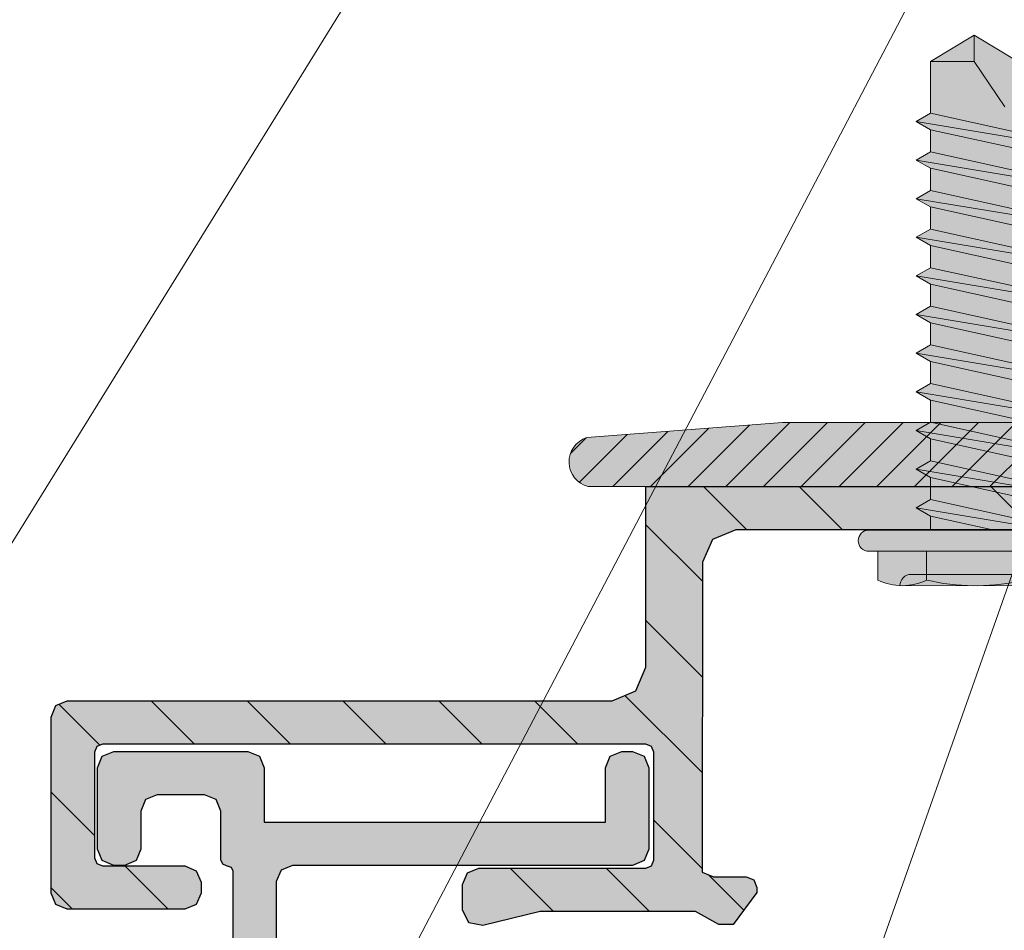
# Model space of a CAD drawing. Units: inches. Extents: x -670 to 272, y -265 to 292.
# Drawn here: x -25 to -23, y -52 to -50 of the extents above; entities that cross this region are included whole.
import ezdxf
from ezdxf import colors
from ezdxf.entities.mleader import LeaderData, LeaderLine
from ezdxf.math import Vec2, Vec3

# ---------------------------------------------------------------- set-up
doc = ezdxf.new("R2010")
doc.units = ezdxf.units.IN
doc.header["$MEASUREMENT"] = 0
doc.linetypes.add('ACAD_ISO02W100', pattern=[15, 12, -3])
for name, color, linetype, lineweight in [('Allface-Accessories', 200, 'Continuous', 9), ('Allface-Alu-Profiles', 7, 'Continuous', 9), ('Allface-Alu-Profiles-hidden', 253, 'ACAD_ISO02W100', 9), ('Allface-Dimension', 94, 'Continuous', 9)]:
    doc.layers.add(name, color=color, linetype=linetype, lineweight=lineweight)
doc.layers.add('Object', color=7, linetype='Continuous', transparency=0.6)
doc.layers.add('PANEL', color=7, linetype='Continuous')
doc.styles.add('Allface-dwg', font='arial.ttf')

# ---------------------------------------------------------------- blocks, each defined once
blk = doc.blocks.new('A-L04006016')
at = {"layer": 'Allface-Alu-Profiles', "lineweight": 0, "transparency": 33554483}
h = blk.add_hatch(color=251, dxfattribs=at)
h.dxf.hatch_style = 1
h.paths.add_polyline_path([(37.99992319999944, -1.4210854715202e-14, 0.7532122811344489), (38.06869122048454, 2.297364304011026), (28.89994139999919, 2.999994000000001), (2.399994399999287, 2.999994000000001, -0.4142135623730951), (1.899995399998829, 3.499993000000458), (1.899995399998829, 9.755031515619535, -0.8164965809277355), (1.899995399998829, 10.2449284843802), (1.899995399998829, 29.75499151561966, -0.8164965809277355), (1.899995399998829, 30.24488848438033), (1.899995399998829, 49.75495151561942, -0.8164965809277355), (1.899995399998829, 50.24484848438009), (1.899995399998829, 54.65348053130644, -0.8660254037844927), (1.899995400000421, 55.34629946869335), (1.899995399998829, 58.74988250000011, 0.8333333333333053), (-1.099998599999822, 58.74988250000011), (-1.099998599999822, 50.24484848438009, 0.8164965809277355), (-1.099998599999822, 49.75495151561942), (-1.099998600001186, 30.24488848438033, 0.8164965809277835), (-1.099998599999822, 29.75499151561966), (-1.099998599999822, 10.2449284843802, 0.8164965809277355), (-1.099998599999822, 9.755031515619535), (-1.099998599999822, 0.9999979999995929, 0.4142135623730951), (-0.1000006000002145, -1.4210854715202e-14)])
at = {"layer": 'Allface-Alu-Profiles-hidden', "transparency": 33554559}
h = blk.add_hatch(dxfattribs=at)
h.set_pattern_fill('ANSI31', color=256, scale=10, angle=90, style=0)
h.set_pattern_definition([(135, (92.10278952011686, 0), (-0.8838834764831844, -0.8838834764831844), [])])
edge = h.paths.add_edge_path()
edge.add_line((1.899995399998829, 49.75495151561942), (1.899995399998829, 30.24488848438033))
edge.add_arc((1.949995299998818, 29.99994), 0.2499994999999598, 101.5369590328148, 258.4630409671852)
edge.add_line((1.899995399998829, 29.75499151561966), (1.899995399998829, 10.2449284843802))
edge.add_arc((1.949995299998818, 9.999979999999866), 0.2499994999999598, 101.5369590328148, 258.4630409671852)
edge.add_line((1.899995399998829, 9.755031515619535), (1.899995399998829, 3.49999299999989))
edge.add_arc((2.399994399999287, 3.499993000000458), 0.4999990000004573, 180.0000000000651, 270.0000000000651)
edge.add_line((2.399994399999855, 2.999994000000001), (28.89994139999919, 2.999994000000001))
edge.add_line((28.89994139999919, 2.999994000000001), (38.06869122048454, 2.297364304011026))
edge.add_arc((37.70438577509209, 1.158557836054069), 1.195658240887917, -75.68956438266002, 72.26046855439631, ccw=False)
edge.add_line((37.99992319999944, -1.4210854715202e-14), (-0.1000006000007261, -1.4210854715202e-14))
edge.add_arc((-0.1000006000002145, 0.9999979999995929), 0.9999979999996071, 179.9999999999707, 269.99999999997067, ccw=False)
edge.add_line((-1.099998599999822, 0.9999980000001045), (-1.099998599999822, 9.755031515619535))
edge.add_arc((-1.049998699999833, 9.999979999999866), 0.2499994999999598, 101.53695903281482, 258.4630409671852, ccw=False)
edge.add_line((-1.099998599999822, 10.2449284843802), (-1.099998599999822, 29.75499151561966))
edge.add_arc((-1.049998700000529, 29.99994000000013), 0.2499994999999563, 101.53695903297108, 258.463040967348, ccw=False)
edge.add_line((-1.099998600001186, 30.24488848438033), (-1.099998599999822, 49.75495151561942))
edge.add_arc((-1.049998699999833, 49.99989999999976), 0.2499994999999598, 101.53695903281482, 258.4630409671852, ccw=False)
edge.add_line((-1.099998599999822, 50.24484848438009), (-1.099998599999822, 58.74988250000011))
edge.add_arc((0.3999983999995038, 58.47488305000019), 1.524996949999323, 10.388857815471397, 169.6111421845286, ccw=False)
edge.add_line((1.899995399998829, 58.74988250000011), (1.899995400000421, 55.34629946869335))
edge.add_arc((1.9499952999996, 54.99988999999978), 0.3499992999999944, 98.2132107016025, 261.7867892981343)
edge.add_line((1.899995399998829, 54.65348053130644), (1.899995399998829, 50.24484848438009))
edge.add_arc((1.949995299998818, 49.99989999999976), 0.2499994999999598, 101.5369590328148, 258.4630409671852)
at = {"layer": 'Allface-Alu-Profiles'}
blk.add_lwpolyline([(1.899995399998829, 49.75495151561942), (1.899995399998829, 30.24488848438033, 0.8164965809277356), (1.899995399998829, 29.75499151561966), (1.899995399998829, 10.2449284843802, 0.8164965809277356), (1.899995399998829, 9.755031515619535), (1.899995399998829, 3.49999299999989, 0.414213562373095), (2.399994399999855, 2.999994000000001), (28.89994139999919, 2.999994000000001), (38.06869122048454, 2.297364304011026, -0.7532122811344488), (37.99992319999944, -1.4210854715202e-14), (-0.1000006000007261, -1.4210854715202e-14, -0.414213562373095), (-1.099998599999822, 0.9999980000001045), (-1.099998599999822, 9.755031515619535, -0.8164965809277359), (-1.099998599999822, 10.2449284843802), (-1.099998599999822, 29.75499151561966, -0.8164965809277838), (-1.099998600001186, 30.24488848438033), (-1.099998599999822, 49.75495151561942, -0.8164965809277359), (-1.099998599999822, 50.24484848438009), (-1.099998599999822, 58.74988250000011, -0.8333333333333051), (1.899995399998829, 58.74988250000011), (1.899995400000421, 55.34629946869335, 0.866025403784493), (1.899995399998829, 54.65348053130644), (1.899995399998829, 50.24484848438009, 0.8164965809277356), (1.899995399998829, 49.75495151561942, -0.8164965809277607), (1.899995399998829, 50.24484848438009)], format="xyb", dxfattribs=at)
blk = doc.blocks.new('Dry-Set Wall Clip')
at = {"layer": 'Allface-Alu-Profiles', "lineweight": 0, "transparency": 33554483}
h = blk.add_hatch(color=251, dxfattribs=at)
h.dxf.hatch_style = 1
h.paths.add_polyline_path([(335954.7784401717, 34158.41884957621), (335954.6988328726, 34158.41884957621), (335954.698872328, 34158.39280828957), (335954.6984401717, 34158.39280828957), (335954.6984401717, 34158.11986785944), (335955.0316601717, 34158.11986785944), (335955.0755007921, 34158.10170847987), (335955.0936601717, 34158.05786785942), (335955.0936601717, 34157.05236785944), (335955.1024469683, 34157.031154656), (335955.1236601716, 34157.02236785944), (335955.448433745, 34157.02236785944), (335955.4696469484, 34157.031154656), (335955.478433745, 34157.05236785943), (335955.478433745, 34157.26909785943), (335955.4696469484, 34157.29031106288), (335955.448433745, 34157.29909785944), (335955.4284337451, 34157.29909785944), (335955.4072205416, 34157.29031106288), (335955.398433745, 34157.26909785945), (335955.398433745, 34157.11736785945), (335955.3940403467, 34157.10676125772), (335955.383433745, 34157.10236785944), (335955.1886601717, 34157.10236785944), (335955.17805357, 34157.10676125772), (335955.1736601717, 34157.11736785945), (335955.1736601717, 34158.11986785943), (335955.17805357, 34158.13047446116), (335955.1886601717, 34158.13486785944), (335955.3874801717, 34158.13486785944), (335955.3980867734, 34158.13047446116), (335955.4024801716, 34158.11986785944), (335955.4024801716, 34157.81186785943), (335955.4112669682, 34157.790654656), (335955.4324801717, 34157.78186785944), (335955.4794801717, 34157.78186785944), (335955.5030973069, 34157.793368375), (335955.5086071601, 34157.81905246448), (335955.4824801717, 34157.92497345537), (335955.4824801717, 34158.21169169312), (335955.5067124362, 34158.25443400415), (335955.5067124362, 34158.28118557884), (335955.4474801717, 34158.32486785944), (335955.4384801717, 34158.32486785944), (335955.424338036, 34158.31900999507), (335955.4184801717, 34158.30486785944), (335955.4184801717, 34158.24486785944), (335955.4096933751, 34158.22365465601), (335954.8378845993, 34158.22429136532), (335954.7957051436, 34158.24331109243), (335954.7784401717, 34158.28623867399)])
h.paths.add_polyline_path([(335954.698872328, 34158.41887887741), (335954.7784401716, 34158.41887887742), (335954.7784401717, 34159.20240785944), (335955.4474801717, 34159.20240785944), (335955.4913207921, 34159.220567239), (335955.5094801717, 34159.26440785944), (335955.5094801717, 34159.94190785941), (335955.5006933751, 34159.96312106288), (335955.4794801717, 34159.97190785944), (335955.4350332934, 34159.96580600911), (335955.4113308714, 34159.92172797462), (335955.4113308714, 34159.83307335473), (335955.4244801717, 34159.78390785943), (335955.4474801717, 34159.78390785943), (335955.4474801717, 34159.31240785946), (335955.4386933751, 34159.29119465601), (335955.4174801717, 34159.28240785943), (335955.2026601717, 34159.28240785943), (335955.1814469682, 34159.291194656), (335955.1726601717, 34159.31240785944), (335955.1726601717, 34160.25645110984), (335955.1545007922, 34160.30029173025), (335955.1106601717, 34160.31845110982), (335954.7904401717, 34160.31845110982), (335954.7692269683, 34160.32723790638), (335954.7604401717, 34160.34845110981), (335954.7604401717, 34160.81845110982), (335954.6984401717, 34160.81845110982), (335954.6984401717, 34160.33024028956), (335954.698872328, 34160.33024028956), (335954.698872328, 34160.31740779203), (335954.7165995513, 34160.27461048938), (335954.7604401717, 34160.25645110982), (335955.0806601717, 34160.25645110982), (335955.1018733751, 34160.24766431325), (335955.1106601717, 34160.22645110983), (335955.1106601717, 34159.31240785945), (335955.1018733751, 34159.29119465601), (335955.0806601717, 34159.28240785943), (335954.7284401717, 34159.28240785943), (335954.7072269683, 34159.27362106287), (335954.698872328, 34159.25345117723)])
at = {"layer": 'PANEL'}
h = blk.add_hatch(dxfattribs=at)
h.set_pattern_fill('ANSI31', color=256, style=0)
h.set_pattern_definition([(45, (308490.2120516631, 29458.17383227362), (-0.08838834764831843, 0.08838834764831845), [])])
h.paths.add_polyline_path([(335954.698872328, 34159.25345117723), (335954.7072269683, 34159.27362106287), (335954.7284401717, 34159.28240785943), (335955.0806601717, 34159.28240785943), (335955.1018733751, 34159.29119465601), (335955.1106601717, 34159.31240785945), (335955.1106601717, 34160.22645110983), (335955.1018733751, 34160.24766431325), (335955.0806601717, 34160.25645110982), (335954.7604401717, 34160.25645110982), (335954.7165995513, 34160.27461048938), (335954.698872328, 34160.31740779203), (335954.698872328, 34160.33024028956), (335954.6984401717, 34160.33024028956), (335954.6984401717, 34160.81845110982), (335954.7604401717, 34160.81845110982), (335954.7604401717, 34160.34845110981), (335954.7692269683, 34160.32723790638), (335954.7904401717, 34160.31845110982), (335955.1106601717, 34160.31845110982), (335955.1545007922, 34160.30029173025), (335955.1726601717, 34160.25645110984), (335955.1726601717, 34159.31240785944), (335955.1814469682, 34159.291194656), (335955.2026601717, 34159.28240785943), (335955.4174801717, 34159.28240785943), (335955.4386933751, 34159.29119465601), (335955.4474801717, 34159.31240785946), (335955.4474801717, 34159.78390785943), (335955.4244801717, 34159.78390785943), (335955.4113308714, 34159.83307335473), (335955.4113308714, 34159.92172797462), (335955.4350332934, 34159.96580600911), (335955.4794801717, 34159.97190785944), (335955.5006933751, 34159.96312106288), (335955.5094801717, 34159.94190785941), (335955.5094801717, 34159.26440785944), (335955.4913207921, 34159.220567239), (335955.4474801717, 34159.20240785944), (335954.7784401717, 34159.20240785944), (335954.7784401717, 34158.67650701316), (335954.7732354824, 34158.68552435573), (335954.7579634433, 34158.65907195441), (335954.7172047252, 34158.65907239993), (335954.7019366745, 34158.68552493832), (335954.698872328, 34158.68021721597)])
h.paths.add_polyline_path([(335954.6984401717, 34158.39280828957), (335954.698872328, 34158.39280828957), (335954.698872328, 34158.49807265626), (335954.7223108925, 34158.49807265626), (335954.7375831311, 34158.47162011798), (335954.7528558429, 34158.49807323896), (335954.7784401717, 34158.49807323896), (335954.7784401717, 34158.28623867399), (335954.7957051436, 34158.24331109243), (335954.8378845993, 34158.22429136532), (335955.4096933751, 34158.22365465601), (335955.4184801717, 34158.24486785944), (335955.4184801717, 34158.30486785944), (335955.424338036, 34158.31900999507), (335955.4384801717, 34158.32486785944), (335955.4474801717, 34158.32486785944), (335955.5067124362, 34158.28118557884), (335955.5067124362, 34158.25443400415), (335955.4824801717, 34158.21169169312), (335955.4824801717, 34157.92497345537), (335955.5086071601, 34157.81905246448), (335955.5030973069, 34157.793368375), (335955.4794801717, 34157.78186785944), (335955.4324801717, 34157.78186785944), (335955.4112669682, 34157.790654656), (335955.4024801716, 34157.81186785943), (335955.4024801716, 34158.11986785944), (335955.3980867734, 34158.13047446116), (335955.3874801717, 34158.13486785944), (335955.1886601717, 34158.13486785944), (335955.17805357, 34158.13047446116), (335955.1736601717, 34158.11986785943), (335955.1736601717, 34157.11736785945), (335955.17805357, 34157.10676125772), (335955.1886601717, 34157.10236785944), (335955.383433745, 34157.10236785944), (335955.3940403467, 34157.10676125772), (335955.398433745, 34157.11736785945), (335955.398433745, 34157.26909785945), (335955.4072205416, 34157.29031106288), (335955.4284337451, 34157.29909785944), (335955.448433745, 34157.29909785944), (335955.4696469484, 34157.29031106288), (335955.478433745, 34157.26909785943), (335955.478433745, 34157.05236785943), (335955.4696469484, 34157.031154656), (335955.448433745, 34157.02236785944), (335955.1236601716, 34157.02236785944), (335955.1024469683, 34157.031154656), (335955.0936601717, 34157.05236785944), (335955.0936601717, 34158.05786785942), (335955.0755007921, 34158.10170847987), (335955.0316601717, 34158.11986785944), (335954.6984401717, 34158.11986785944)])
for p, q in [((335954.6984401717, 34158.11986785944), (335954.6984401717, 34159.25240785944)), ((335954.7784401717, 34159.20240785944), (335954.7784401717, 34158.28623867399)), ((335955.4243380361, 34158.31900999507), (335955.4384801717, 34158.32486785944)), ((335955.4384801717, 34158.32486785944), (335955.4474801717, 34158.32486785944)), ((335955.4474801717, 34158.32486785944), (335955.5067124362, 34158.28118557884)), ((335955.4184801717, 34158.30486785944), (335955.4243380361, 34158.31900999507)), ((335955.4184801717, 34158.24486785944), (335955.4184801717, 34158.30486785944)), ((335954.7784401717, 34158.28623867399), (335954.7957051435, 34158.24331109244)), ((335955.5067124362, 34158.28118557884), (335955.5067124362, 34158.25443400414)), ((335955.5067124362, 34158.25443400414), (335955.4824801717, 34158.21169169311)), ((335954.7957051435, 34158.24331109244), (335954.8378845993, 34158.22429136532)), ((335955.4096933751, 34158.22365465601), (335955.4184801717, 34158.24486785944)), ((335954.8378845993, 34158.22429136532), (335955.4096933751, 34158.22365465601)), ((335955.4824801717, 34158.21169169311), (335955.4824801717, 34157.92497345538)), ((335955.17805357, 34158.13047446116), (335955.1736601717, 34158.11986785944)), ((335955.1886601717, 34158.13486785944), (335955.17805357, 34158.13047446116)), ((335955.3874801717, 34158.13486785944), (335955.1886601717, 34158.13486785944)), ((335955.3980867734, 34158.13047446116), (335955.3874801717, 34158.13486785944)), ((335955.4024801716, 34158.11986785944), (335955.3980867734, 34158.13047446116)), ((335955.0316601717, 34158.11986785944), (335954.6984401717, 34158.11986785944)), ((335955.0755007921, 34158.10170847987), (335955.0316601717, 34158.11986785944)), ((335955.1736601717, 34158.11986785944), (335955.1736601717, 34157.11736785944)), ((335955.4024801716, 34157.81186785944), (335955.4024801716, 34158.11986785944)), ((335955.0936601717, 34158.05786785944), (335955.0755007921, 34158.10170847987)), ((335955.0936601717, 34157.05236785944), (335955.0936601717, 34158.05786785944)), ((335955.4824801717, 34157.92497345538), (335955.5086071601, 34157.81905246448)), ((335955.4112669682, 34157.790654656), (335955.4024801716, 34157.81186785944)), ((335955.5086071601, 34157.81905246448), (335955.5030973069, 34157.79336837501)), ((335955.5030973069, 34157.79336837501), (335955.4794801717, 34157.78186785944)), ((335955.4324801717, 34157.78186785944), (335955.4112669682, 34157.790654656)), ((335955.4794801717, 34157.78186785944), (335955.4324801717, 34157.78186785944)), ((335955.398433745, 34157.26909785944), (335955.4072205416, 34157.29031106288)), ((335955.4072205416, 34157.29031106288), (335955.4284337451, 34157.29909785944)), ((335955.4284337451, 34157.29909785944), (335955.448433745, 34157.29909785944)), ((335955.448433745, 34157.29909785944), (335955.4696469484, 34157.29031106288)), ((335955.4696469484, 34157.29031106288), (335955.478433745, 34157.26909785944)), ((335955.398433745, 34157.11736785944), (335955.398433745, 34157.26909785944)), ((335955.478433745, 34157.26909785944), (335955.478433745, 34157.05236785944)), ((335955.1736601717, 34157.11736785944), (335955.17805357, 34157.10676125772)), ((335955.17805357, 34157.10676125772), (335955.1886601717, 34157.10236785944)), ((335955.383433745, 34157.10236785944), (335955.3940403467, 34157.10676125772)), ((335955.3940403467, 34157.10676125772), (335955.398433745, 34157.11736785944)), ((335955.1886601717, 34157.10236785944), (335955.383433745, 34157.10236785944)), ((335955.1024469683, 34157.031154656), (335955.0936601717, 34157.05236785944)), ((335955.478433745, 34157.05236785944), (335955.4696469484, 34157.031154656)), ((335955.1236601716, 34157.02236785944), (335955.1024469683, 34157.031154656)), ((335955.4696469484, 34157.031154656), (335955.448433745, 34157.02236785944)), ((335955.448433745, 34157.02236785944), (335955.1236601716, 34157.02236785944))]:
    blk.add_line(p, q, dxfattribs=at)
blk = doc.blocks.new('Dry-Set Panel Extrusion')
at = {"layer": 'Allface-Alu-Profiles', "lineweight": 0, "transparency": 33554636}
h = blk.add_hatch(color=251, dxfattribs=at)
h.dxf.hatch_style = 1
h.paths.add_polyline_path([(335955.6746358185, 34159.30150603777), (335955.692795198, 34159.25766541734), (335955.7366358184, 34159.23950603778), (335955.8142957292, 34159.23950603778), (335955.8478367489, 34159.25450603778), (335956.2415586123, 34159.25319910171), (335956.2689759076, 34159.23950603778), (335956.3466358184, 34159.23950603778), (335956.3904764389, 34159.25766541734), (335956.4086358184, 34159.30150603779), (335956.4086358184, 34159.39411810668), (335956.3936358184, 34159.42765912635), (335956.3936358184, 34160.4149479097), (335956.3316358185, 34160.4149479097), (335956.3316358185, 34159.36450603778), (335956.3228490219, 34159.34329283435), (335956.3016358184, 34159.33450603778), (335955.7846358184, 34159.33450603778), (335955.763422615, 34159.34329283434), (335955.7546358184, 34159.36450603777), (335955.7546358184, 34160.11979603777), (335955.7364764389, 34160.16363665821), (335955.6926358184, 34160.18179603777), (335955.3981558185, 34160.18179603777), (335955.3910847506, 34160.18472496997), (335955.3881558185, 34160.19406603775), (335955.3852268863, 34160.20113710559), (335955.3781558184, 34160.20406603778), (335955.2878358184, 34160.20406603778), (335955.266622615, 34160.21285283434), (335955.2578358185, 34160.23406603779), (335955.2578358185, 34160.32179603779), (335955.266622615, 34160.34300924121), (335955.2878358184, 34160.35179603777), (335955.3579058184, 34160.35179603777), (335955.3791190219, 34160.36058283434), (335955.3879058184, 34160.38179603779), (335955.3879058184, 34160.40179603779), (335955.3791190219, 34160.42300924121), (335955.3579058184, 34160.43179603777), (335955.2078358184, 34160.43179603777), (335955.186622615, 34160.42300924121), (335955.1778358184, 34160.40179603779), (335955.1778358184, 34160.15406603779), (335955.186622615, 34160.13285283434), (335955.2078358184, 34160.12406603777), (335955.3079058185, 34160.12406603777), (335955.3079058185, 34159.49429603777), (335955.2078358184, 34159.49429603777), (335955.186622615, 34159.48550924121), (335955.1778358184, 34159.46429603778), (335955.1778358184, 34159.44429603777), (335955.186622615, 34159.42308283434), (335955.2078358184, 34159.41429603777), (335955.3579058184, 34159.41429603778), (335955.3791190219, 34159.42308283434), (335955.3879058184, 34159.44429603778), (335955.3879058184, 34160.07179603779), (335955.396692615, 34160.09300924121), (335955.4179058184, 34160.10179603777), (335955.6746358185, 34160.10179603777)])
at = {"layer": 'PANEL'}
for p, q in [((335955.2078358184, 34160.43179603777), (335955.186622615, 34160.42300924121)), ((335955.3579058184, 34160.43179603777), (335955.2078358184, 34160.43179603777)), ((335955.3791190219, 34160.42300924121), (335955.3579058184, 34160.43179603777)), ((335955.186622615, 34160.42300924121), (335955.1778358184, 34160.40179603778)), ((335955.3879058184, 34160.40179603778), (335955.3791190219, 34160.42300924121)), ((335956.3316358185, 34160.4149479097), (335956.3316358185, 34159.36450603778)), ((335956.3316358185, 34160.4149479097), (335956.3936358184, 34160.4149479097)), ((335956.3936358184, 34159.42765912634), (335956.3936358184, 34160.4149479097)), ((335955.1778358184, 34160.40179603778), (335955.1778358184, 34160.15406603777)), ((335955.3879058184, 34160.38179603778), (335955.3879058184, 34160.40179603778)), ((335955.3791190219, 34160.36058283434), (335955.3879058184, 34160.38179603778)), ((335955.3579058184, 34160.35179603777), (335955.3791190219, 34160.36058283434)), ((335955.2578358185, 34160.32179603777), (335955.266622615, 34160.34300924121)), ((335955.266622615, 34160.34300924121), (335955.2878358184, 34160.35179603777)), ((335955.2878358184, 34160.35179603777), (335955.3579058184, 34160.35179603777)), ((335955.2578358185, 34160.23406603777), (335955.2578358185, 34160.32179603777)), ((335955.266622615, 34160.21285283434), (335955.2578358185, 34160.23406603777)), ((335955.2878358184, 34160.20406603778), (335955.266622615, 34160.21285283434)), ((335955.3781558184, 34160.20406603778), (335955.2878358184, 34160.20406603778)), ((335955.3781558184, 34160.20406603778), (335955.3852268863, 34160.20113710559)), ((335955.3852268863, 34160.20113710559), (335955.3881558185, 34160.19406603778)), ((335955.3881558185, 34160.19406603778), (335955.3910847506, 34160.18472496997)), ((335955.3910847506, 34160.18472496997), (335955.3981558185, 34160.18179603777)), ((335955.3981558185, 34160.18179603777), (335955.6926358184, 34160.18179603777)), ((335955.6926358184, 34160.18179603777), (335955.7364764389, 34160.16363665822)), ((335955.7364764389, 34160.16363665822), (335955.7546358184, 34160.11979603778)), ((335955.1778358184, 34160.15406603777), (335955.186622615, 34160.13285283434)), ((335955.186622615, 34160.13285283434), (335955.2078358184, 34160.12406603777)), ((335955.2078358184, 34160.12406603777), (335955.3079058185, 34160.12406603777)), ((335955.3079058185, 34160.12406603777), (335955.3079058185, 34159.49429603777)), ((335955.7546358184, 34160.11979603778), (335955.7546358184, 34159.36450603777)), ((335955.396692615, 34160.09300924121), (335955.4179058184, 34160.10179603777)), ((335955.4179058184, 34160.10179603777), (335955.6746358185, 34160.10179603777)), ((335955.6746358185, 34160.10179603777), (335955.6746358185, 34159.30150603777)), ((335955.3879058184, 34160.07179603777), (335955.396692615, 34160.09300924121)), ((335955.3879058184, 34159.44429603778), (335955.3879058184, 34160.07179603777)), ((335955.186622615, 34159.48550924121), (335955.1778358184, 34159.46429603778)), ((335955.2078358184, 34159.49429603777), (335955.186622615, 34159.48550924121)), ((335955.3079058185, 34159.49429603777), (335955.2078358184, 34159.49429603777)), ((335955.1778358184, 34159.46429603778), (335955.1778358184, 34159.44429603778)), ((335955.1778358184, 34159.44429603778), (335955.186622615, 34159.42308283434)), ((335955.3791190219, 34159.42308283434), (335955.3879058184, 34159.44429603778)), ((335955.186622615, 34159.42308283434), (335955.2078358184, 34159.41429603777)), ((335955.2078358184, 34159.41429603777), (335955.3579058184, 34159.41429603777)), ((335955.3579058184, 34159.41429603777), (335955.3791190219, 34159.42308283434)), ((335956.4086358184, 34159.39411810668), (335956.3936358184, 34159.42765912634)), ((335956.4086358184, 34159.30150603777), (335956.4086358184, 34159.39411810668)), ((335955.763422615, 34159.34329283435), (335955.7546358184, 34159.36450603777)), ((335956.3316358185, 34159.36450603778), (335956.3228490219, 34159.34329283435)), ((335955.7846358184, 34159.33450603778), (335955.763422615, 34159.34329283435)), ((335956.3228490219, 34159.34329283435), (335956.3016358184, 34159.33450603778)), ((335956.3016358184, 34159.33450603778), (335955.7846358184, 34159.33450603778)), ((335955.6746358185, 34159.30150603777), (335955.692795198, 34159.25766541734)), ((335956.3904764389, 34159.25766541734), (335956.4086358184, 34159.30150603777)), ((335955.692795198, 34159.25766541734), (335955.7366358184, 34159.23950603778)), ((335955.8142957292, 34159.23950603778), (335955.8478367489, 34159.25450603778)), ((335955.8478367489, 34159.25450603778), (335956.2415586123, 34159.25319910171)), ((335956.2415586123, 34159.25319910171), (335956.2689759076, 34159.23950603778)), ((335956.3466358184, 34159.23950603778), (335956.3904764389, 34159.25766541734)), ((335955.7366358184, 34159.23950603778), (335955.8142957292, 34159.23950603778)), ((335956.2689759076, 34159.23950603778), (335956.3466358184, 34159.23950603778))]:
    blk.add_line(p, q, dxfattribs=at)
blk = doc.blocks.new('PNL SCREW')
at = {"transparency": 33554534}
h = blk.add_hatch(color=251, dxfattribs=at)
h.dxf.hatch_style = 1
edge = h.paths.add_edge_path()
edge.add_line((120831.6402334521, 17641.12726646656), (120831.6249492485, 17641.10079299541))
edge.add_line((120831.6249492485, 17641.10079299541), (120831.6193124028, 17641.11055906702))
edge.add_line((120831.6193124028, 17641.11055906702), (120831.6193124028, 17641.00848944463))
edge.add_arc((120831.5999124028, 17641.00848944463), 0.0194000000046799, 269.9999999570225, 359.99999997851125, ccw=False)
edge.add_line((120831.5999124028, 17640.98908944463), (120831.5997124028, 17640.98908944463))
edge.add_arc((120831.5997124028, 17641.00848944463), 0.0194000000046799, 180.0000000107444, 270, ccw=False)
edge.add_line((120831.5803124028, 17641.00848944463), (120831.5803124028, 17641.02527616064))
edge.add_line((120831.5803124028, 17641.02527616064), (120831.5272176733, 17641.02527616064))
edge.add_arc((120831.6195176733, 17641.07030948162), 0.1026999999981742, 178.3905184775576, 206.0078238786108, ccw=False)
edge.add_line((120831.5168581904, 17641.07319402244), (120831.516817678, 17641.34047817939))
edge.add_arc((120831.6195176733, 17641.34050940764), 0.1026999999924472, 153.9921761286855, 180.0174220735618, ccw=False)
edge.add_line((120831.5272176733, 17641.38554272861), (120831.5803124028, 17641.38554272861))
edge.add_line((120831.5803124028, 17641.38554272861), (120831.5803124028, 17641.40232944463))
edge.add_arc((120831.5997124028, 17641.40232944463), 0.0194000000046799, 90, 180, ccw=False)
edge.add_line((120831.5997124028, 17641.42172944463), (120831.5999124028, 17641.42172944461))
edge.add_arc((120831.5999124028, 17641.40232944463), 0.01939999998649, 0, 90.00000008595498, ccw=False)
edge.add_line((120831.6193124028, 17641.40232944463), (120831.6193123676, 17641.28824861561))
edge.add_line((120831.6193123676, 17641.28824861561), (120831.6453314833, 17641.28824860759))
edge.add_line((120831.6453314833, 17641.28824860759), (120831.6606015998, 17641.31469723316))
edge.add_line((120831.6606015998, 17641.31469723316), (120831.6758715847, 17641.28824859817))
edge.add_line((120831.6758715847, 17641.28824859817), (120831.7166306148, 17641.2882485856))
edge.add_line((120831.7166306148, 17641.2882485856), (120831.7319004077, 17641.31469665057))
edge.add_line((120831.7319004077, 17641.31469665057), (120831.7471702059, 17641.28824857619))
edge.add_line((120831.7471702059, 17641.28824857619), (120831.7879271494, 17641.28824856362))
edge.add_line((120831.7879271494, 17641.28824856362), (120831.8031971592, 17641.31469724179))
edge.add_line((120831.8031971592, 17641.31469724179), (120831.8184671744, 17641.2882485542))
edge.add_line((120831.8184671744, 17641.2882485542), (120831.8592274526, 17641.28824854163))
edge.add_line((120831.8592274526, 17641.28824854163), (120831.8744974751, 17641.31469724179))
edge.add_line((120831.8744974751, 17641.31469724179), (120831.88976764, 17641.28824853222))
edge.add_line((120831.88976764, 17641.28824853222), (120831.9305273444, 17641.28824851965))
edge.add_line((120831.9305273444, 17641.28824851965), (120831.9457975167, 17641.31469724179))
edge.add_line((120831.9457975167, 17641.31469724179), (120831.9610676944, 17641.28824851023))
edge.add_line((120831.9610676944, 17641.28824851023), (120832.0018273735, 17641.28824849766))
edge.add_line((120832.0018273735, 17641.28824849766), (120832.0170975583, 17641.31469724179))
edge.add_line((120832.0170975583, 17641.31469724179), (120832.032366515, 17641.28824848824))
edge.add_line((120832.032366515, 17641.28824848824), (120832.0731258046, 17641.28824847567))
edge.add_line((120832.0731258046, 17641.28824847567), (120832.0883976001, 17641.31470000926))
edge.add_line((120832.0883976001, 17641.31470000926), (120832.1036692638, 17641.28824846626))
edge.add_line((120832.1036692638, 17641.28824846626), (120832.1444258336, 17641.28824845368))
edge.add_line((120832.1444258336, 17641.28824845368), (120832.1596975046, 17641.31470000926))
edge.add_line((120832.1596975046, 17641.31470000926), (120832.1749693183, 17641.28824844427))
edge.add_line((120832.1749693183, 17641.28824844427), (120832.2157266279, 17641.28824843171))
edge.add_line((120832.2157266279, 17641.28824843171), (120832.230998643, 17641.31470058335))
edge.add_line((120832.230998643, 17641.31470058335), (120832.2462708008, 17641.28824842228))
edge.add_line((120832.2462708008, 17641.28824842228), (120832.2870263508, 17641.28824840972))
edge.add_line((120832.2870263508, 17641.28824840972), (120832.3023002386, 17641.31470380495))
edge.add_line((120832.3023002386, 17641.31470380495), (120832.3175742691, 17641.28824840029))
edge.add_line((120832.3175742691, 17641.28824840029), (120832.3583273515, 17641.28824838773))
edge.add_line((120832.3583273515, 17641.28824838773), (120832.3736015141, 17641.31470425897))
edge.add_line((120832.3736015141, 17641.31470425897), (120832.3888758194, 17641.28824837831))
edge.add_line((120832.3888758194, 17641.28824837831), (120832.4842111572, 17641.28824834891))
edge.add_line((120832.4842111572, 17641.28824834891), (120832.5327718362, 17641.20774650293))
edge.add_line((120832.5327718362, 17641.20774650293), (120832.484212561, 17641.1272662143))
edge.add_line((120832.484212561, 17641.1272662143), (120832.3532293291, 17641.12726625345))
edge.add_line((120832.3532293291, 17641.12726625345), (120832.3379492999, 17641.10080000409))
edge.add_line((120832.3379492999, 17641.10080000409), (120832.3226733301, 17641.12726626258))
edge.add_line((120832.3226733301, 17641.12726626258), (120832.2819283281, 17641.12726627477))
edge.add_line((120832.2819283281, 17641.12726627477), (120832.2666480244, 17641.10079955007))
edge.add_line((120832.2666480244, 17641.10079955007), (120832.2513717803, 17641.12726628389))
edge.add_line((120832.2513717803, 17641.12726628389), (120832.2106286047, 17641.12726629607))
edge.add_line((120832.2106286047, 17641.12726629607), (120832.1953464288, 17641.10079632846))
edge.add_line((120832.1953464288, 17641.10079632846), (120832.1800683129, 17641.1272663052))
edge.add_line((120832.1800683129, 17641.1272663052), (120832.1393276035, 17641.12726631738))
edge.add_line((120832.1393276035, 17641.12726631738), (120832.1240452903, 17641.10079575438))
edge.add_line((120832.1240452903, 17641.10079575438), (120832.1087668308, 17641.12726632652))
edge.add_line((120832.1087668308, 17641.12726632652), (120832.0680277114, 17641.12726633869))
edge.add_line((120832.0680277114, 17641.12726633869), (120832.0527452487, 17641.10079575438))
edge.add_line((120832.0527452487, 17641.10079575438), (120832.0374667769, 17641.12726634783))
edge.add_line((120832.0374667769, 17641.12726634783), (120831.9967281823, 17641.12726636))
edge.add_line((120831.9967281823, 17641.12726636), (120831.981445207, 17641.1007929869))
edge.add_line((120831.981445207, 17641.1007929869), (120831.9661640328, 17641.12726636914))
edge.add_line((120831.9661640328, 17641.12726636914), (120831.9254292503, 17641.12726638131))
edge.add_line((120831.9254292503, 17641.12726638131), (120831.9101453024, 17641.1007929869))
edge.add_line((120831.9101453024, 17641.1007929869), (120831.8948650764, 17641.12726639045))
edge.add_line((120831.8948650764, 17641.12726639045), (120831.8541293582, 17641.12726640263))
edge.add_line((120831.8541293582, 17641.12726640263), (120831.8388452607, 17641.1007929869))
edge.add_line((120831.8388452607, 17641.1007929869), (120831.8235648851, 17641.12726641176))
edge.add_line((120831.8235648851, 17641.12726641176), (120831.7828287803, 17641.12726642393))
edge.add_line((120831.7828287803, 17641.12726642393), (120831.7675448078, 17641.1007929869))
edge.add_line((120831.7675448078, 17641.1007929869), (120831.7522645572, 17641.12726643308))
edge.add_line((120831.7522645572, 17641.12726643308), (120831.7115325048, 17641.12726644525))
edge.add_line((120831.7115325048, 17641.12726644525), (120831.6962480563, 17641.10079241282))
edge.add_line((120831.6962480563, 17641.10079241282), (120831.6809675943, 17641.12726645438))
edge.add_line((120831.6809675943, 17641.12726645438), (120831.6402334521, 17641.12726646656))
at = {"color": 0}
for p, q in [((120831.5997124028, 17641.42172944462), (120831.5999124028, 17641.42172944462)), ((120831.5803124028, 17641.00848944463), (120831.5803124028, 17641.40232944463)), ((120831.6193124028, 17641.40232944463), (120831.6193124028, 17641.00848944463)), ((120831.5803124028, 17641.38554272861), (120831.5272176733, 17641.38554272861)), ((120831.5803124028, 17641.29547608662), (120831.5803124028, 17641.38554272861)), ((120831.5168176733, 17641.34476944463), (120831.5169008733, 17641.34476944463)), ((120831.5168176733, 17641.34050940762), (120831.5168592733, 17641.06604944462)), ((120831.5376176733, 17641.32405264463), (120831.5376176733, 17641.23660944463)), ((120831.5376176733, 17641.32405264463), (120831.5376176733, 17641.08676624463)), ((120831.6606015998, 17641.31469723316), (120831.6249492485, 17641.10079299541)), ((120831.6453295607, 17641.28824527747), (120831.6606015998, 17641.31469723316)), ((120831.6606015998, 17641.31469723316), (120831.6758735019, 17641.28824527747)), ((120831.7319004077, 17641.31469665057), (120831.6962480563, 17641.10079241282)), ((120831.7166283685, 17641.28824469488), (120831.7319004077, 17641.31469665057)), ((120831.7319004077, 17641.31469665057), (120831.7471724468, 17641.28824469488)), ((120831.8031971592, 17641.31469724179), (120831.7675448078, 17641.1007929869)), ((120831.787925257, 17641.28824528598), (120831.8031971592, 17641.31469724179)), ((120831.8031971592, 17641.31469724179), (120831.8184690613, 17641.28824528598)), ((120831.8744974751, 17641.31469724179), (120831.8388452607, 17641.1007929869)), ((120831.8592255729, 17641.28824528598), (120831.8744974751, 17641.31469724179)), ((120831.8744974751, 17641.31469724179), (120831.8897695142, 17641.28824528598)), ((120831.9457975167, 17641.31469724179), (120831.9101453024, 17641.1007929869)), ((120831.9305254775, 17641.28824528598), (120831.9457975167, 17641.31469724179)), ((120831.9457975167, 17641.31469724179), (120831.9610695559, 17641.28824528598)), ((120832.0170975583, 17641.31469724179), (120831.981445207, 17641.1007929869)), ((120832.0018255192, 17641.28824528598), (120832.0170975583, 17641.31469724179)), ((120832.0170975583, 17641.31469724179), (120832.0323683637, 17641.28824528598)), ((120832.0883976001, 17641.31470000926), (120832.0527452487, 17641.10079575438)), ((120832.0731255609, 17641.28824805357), (120832.0883976001, 17641.31470000926)), ((120832.0883976001, 17641.31470000926), (120832.1036695021, 17641.28824805357)), ((120832.1596975046, 17641.31470000926), (120832.1240452903, 17641.10079575438)), ((120832.1444256026, 17641.28824805357), (120832.1596975046, 17641.31470000926)), ((120832.1596975046, 17641.31470000926), (120832.1749695438, 17641.28824805357)), ((120832.230998643, 17641.31470058335), (120832.1953464288, 17641.10079632846)), ((120832.215726741, 17641.28824862765), (120832.230998643, 17641.31470058335)), ((120832.230998643, 17641.31470058335), (120832.2462706822, 17641.28824862765)), ((120832.3023002386, 17641.31470380495), (120832.2666480244, 17641.10079955007)), ((120832.2870283366, 17641.28825184926), (120832.3023002386, 17641.31470380495)), ((120832.3023002386, 17641.31470380495), (120832.3175722779, 17641.28825184926)), ((120832.3736015141, 17641.31470425897), (120832.3379492999, 17641.10080000409)), ((120832.3583296121, 17641.28825230328), (120832.3736015141, 17641.31470425897)), ((120832.3736015141, 17641.31470425897), (120832.3888735533, 17641.28825230328)), ((120831.5272176733, 17641.29547608662), (120831.5803124028, 17641.29547608662)), ((120831.6193124028, 17641.17074015925), (120831.6453295607, 17641.28824527747)), ((120831.6193124028, 17641.28824411218), (120831.6453272301, 17641.28824411218)), ((120831.6758735019, 17641.28824527747), (120831.6402212876, 17641.12724539673)), ((120831.6758735019, 17641.28824469488), (120831.7166283685, 17641.28824469488)), ((120831.6809806782, 17641.12724378592), (120831.7166283685, 17641.28824469488)), ((120831.7471724468, 17641.28824469488), (120831.7115200955, 17641.12724495122)), ((120831.787925257, 17641.28824483196), (120831.7471686083, 17641.28824483196)), ((120831.7522772926, 17641.12724436851), (120831.7879259425, 17641.28824632282)), ((120831.8184690613, 17641.28824528598), (120831.7828167099, 17641.12724551667)), ((120831.8592255729, 17641.28824483196), (120831.8184689241, 17641.28824483196)), ((120831.8235776084, 17641.12724436851), (120831.8592266697, 17641.28824632282)), ((120831.8897695142, 17641.28824528598), (120831.8541173, 17641.12724551667)), ((120831.9305254775, 17641.28824483196), (120831.8897695142, 17641.28824483196)), ((120831.8948777873, 17641.12724436851), (120831.9305267113, 17641.28824632282)), ((120831.9610695559, 17641.28824528598), (120831.9254172045, 17641.12724551667)), ((120832.0018267531, 17641.28824483196), (120831.9610695559, 17641.28824483196)), ((120831.9661767321, 17641.12724436851), (120832.0018255192, 17641.28824632282)), ((120832.0323683637, 17641.28824528598), (120831.9967161495, 17641.12724551667)), ((120832.0731255609, 17641.28824483196), (120832.0323683637, 17641.28824483196)), ((120832.0374778706, 17641.12724712748), (120832.0731255609, 17641.28824805357)), ((120832.1036695021, 17641.28824805357), (120832.0680172879, 17641.12724828426)), ((120832.1036695021, 17641.28824747087), (120832.144423272, 17641.28824747087)), ((120832.1036695021, 17641.28824747087), (120832.144423272, 17641.28824747087)), ((120832.1087779123, 17641.12724712748), (120832.1444256026, 17641.28824805357)), ((120832.1749695438, 17641.28824805357), (120832.1393171924, 17641.12724828426)), ((120832.1749695438, 17641.28824747087), (120832.2157244104, 17641.28824747087)), ((120832.1800790507, 17641.12724770156), (120832.215726741, 17641.28824862765)), ((120832.2462706822, 17641.28824862765), (120832.2106184679, 17641.12724873828)), ((120832.2462711395, 17641.28825069248), (120832.287026006, 17641.28825069248)), ((120832.2513806463, 17641.12725092317), (120832.2870283366, 17641.28825184926)), ((120832.3175722779, 17641.28825184926), (120832.2819200635, 17641.12725195989)), ((120832.3175724149, 17641.2882511465), (120832.3583272815, 17641.2882511465)), ((120832.3226819217, 17641.12725137719), (120832.3583296121, 17641.28825230328)), ((120832.3888735533, 17641.28825230328), (120832.353221339, 17641.12725241391)), ((120832.3883648888, 17641.28824862765), (120832.4842111572, 17641.28824834891)), ((120832.4842111572, 17641.28824834891), (120832.5327718362, 17641.20774650293)), ((120832.4842153274, 17641.28824834891), (120832.4842139236, 17641.20774650293)), ((120832.5327718362, 17641.20774650293), (120832.4842153274, 17641.28824834891)), ((120832.4005821907, 17641.150994613), (120832.4842139236, 17641.20774650293)), ((120832.5327718362, 17641.20774650293), (120832.484212561, 17641.1272662143)), ((120832.4842139236, 17641.20774650293), (120832.5327718362, 17641.20774650293))]:
    blk.add_line(p, q, dxfattribs=at)
for centre, radius, start, end in [((120831.5997124028, 17641.40232944463), 0.01940000000058717, 89.9999999891611, 179.9999999972903), ((120831.5999124028, 17641.40232944463), 0.01940000000058717, 2.709744843812237e-09, 90.00000000000001), ((120831.6195176733, 17641.34050940762), 0.1026999999992889, 153.9921761144608, 206.0078238855391), ((120831.5169008733, 17641.32405264463), 0.02071679999880871, 359.9999999974987, 90.00000000000001), ((120831.9120176733, 17641.20540944463), 0.3952000000015284, 166.8264488933004, 179.4253548300056), ((120831.9120176733, 17641.20540944463), 0.3952000000022682, 180.5920138563909, 193.1735511079044)]:
    blk.add_arc(centre, radius, start, end, dxfattribs=at)

msp = doc.modelspace()

# ---------------------------------------------------------------- block references
at = {"layer": 'Allface-Accessories', "rotation": 89.99999999999997}
msp.add_blockref('PNL SCREW', (17618.25489563434, -120882.5943627388), dxfattribs=at)
at = {"layer": 'Allface-Alu-Profiles', "xscale": -0.03937, "yscale": 0.03937, "zscale": 0.03937}
msp.add_blockref('A-L04006016', (-22.16904879147626, -50.89477368573036), dxfattribs=at)
at = {"layer": 'Object', "rotation": 270}
msp.add_blockref('Dry-Set Wall Clip', (-34181.678766513, 335903.8036664859), dxfattribs=at)
at = {"layer": 'Object', "xscale": -1, "rotation": 90}
msp.add_blockref('Dry-Set Panel Extrusion', (34135.86098583486, 335903.7942074738), dxfattribs=at)

# ---------------------------------------------------------------- leaders
at = {"layer": 'Allface-Dimension'}
ml = msp.add_multileader_mtext('Standard', dxfattribs=at)
ml.set_content('1', color=256, style='Allface-dwg')
ml.set_leader_properties(color=256, linetype='ByLayer', lineweight=-1)
ml.build(insert=Vec2(0, 0))
ml.multileader.update_dxf_attribs({"has_text_frame": 1, "dogleg_length": 0.08, "arrow_head_size": 0.18, "scale": 2})
ctx = ml.context
ctx.base_point, ctx.scale, ctx.char_height, ctx.arrow_head_size, ctx.landing_gap_size, ctx.plane_origin = Vec3(-28.04028609796448, -53.520205842173), 2, 0.18, 0.18, 0.09, Vec3(-31.50520851253032, -49.75971172100841)
ctx.text_align_type = 2
notes = []
notes.append((ctx, [(1, (1, 1, 0), (-27.63398323302587, -53.520205842173), (-1, 0), 0.16, [(0, [(-23.65983334730981, -47.34436743573002)], 0, [])])]))
ctx.mtext.insert, ctx.mtext.alignment, ctx.mtext.flow_direction = Vec3(-27.88398323302587, -53.430205842173), 3, 5
ml = msp.add_multileader_mtext('Standard', dxfattribs=at)
ml.set_content('2', color=256, style='Allface-dwg')
ml.set_leader_properties(color=256, linetype='ByLayer', lineweight=-1)
ml.build(insert=Vec2(0, 0))
ml.multileader.update_dxf_attribs({"has_text_frame": 1, "dogleg_length": 0.08, "arrow_head_size": 0.18, "scale": 2})
ctx = ml.context
ctx.base_point, ctx.scale, ctx.char_height, ctx.arrow_head_size, ctx.landing_gap_size, ctx.plane_origin = Vec3(-26.74980648025176, -53.520205842173), 2, 0.18, 0.18, 0.09, Vec3(-30.02380442271055, -49.75971172100841)
ctx.text_align_type = 2
notes.append((ctx, [(1, (1, 1, 0), (-26.29058410644548, -53.520205842173), (-1, 0), 0.16, [(0, [(-23.11050029536158, -48.38566007380777)], 0, [])])]))
ctx.mtext.insert, ctx.mtext.alignment, ctx.mtext.flow_direction = Vec3(-26.54058410644547, -53.430205842173), 3, 5
ml = msp.add_multileader_mtext('Standard', dxfattribs=at)
ml.set_content('3/4', color=256, style='Allface-dwg')
ml.set_leader_properties(color=256, linetype='ByLayer', lineweight=-1)
ml.build(insert=Vec2(0, 0))
ml.multileader.update_dxf_attribs({"has_text_frame": 1, "dogleg_length": 0.08, "arrow_head_size": 0.18, "scale": 2})
ctx = ml.context
ctx.base_point, ctx.scale, ctx.char_height, ctx.arrow_head_size, ctx.landing_gap_size, ctx.plane_origin = Vec3(-25.58416768643444, -53.520205842173), 2, 0.18, 0.18, 0.09, Vec3(-28.31006211992553, -49.75971172100841)
ctx.text_align_type = 2
notes.append((ctx, [(1, (1, 1, 0), (-24.91731911890374, -53.520205842173), (-1, 0), 0.16, [(0, [(-22.38164661037422, -48.68365618573031)], 0, [])])]))
ctx.mtext.insert, ctx.mtext.alignment, ctx.mtext.flow_direction = Vec3(-25.16731911890373, -53.42860966209114), 3, 5
ml = msp.add_multileader_mtext('Standard', dxfattribs=at)
ml.set_content('5', color=256, style='Allface-dwg')
ml.set_leader_properties(color=256, linetype='ByLayer', lineweight=-1)
ml.build(insert=Vec2(0, 0))
ml.multileader.update_dxf_attribs({"has_text_frame": 1, "dogleg_length": 0.08, "arrow_head_size": 0.18, "scale": 2})
ctx = ml.context
ctx.base_point, ctx.scale, ctx.char_height, ctx.arrow_head_size, ctx.landing_gap_size, ctx.plane_origin = Vec3(-24.21096534625348, -53.520205842173), 2, 0.18, 0.18, 0.09, Vec3(-26.46732969788832, -49.75971172100841)
ctx.text_align_type = 2
notes.append((ctx, [(1, (1, 1, 0), (-23.75162018936398, -53.520205842173), (-1, 0), 0.16, [(0, [(-22.42632229522221, -49.76116592651424)], 0, [])])]))
ctx.mtext.insert, ctx.mtext.alignment, ctx.mtext.flow_direction = Vec3(-24.00162018936398, -53.42867105363275), 3, 5
ml = msp.add_multileader_mtext('Standard', dxfattribs=at)
ml.set_content('6', color=256, style='Allface-dwg')
ml.set_leader_properties(color=256, linetype='ByLayer', lineweight=-1)
ml.build(insert=Vec2(0, 0))
ml.multileader.update_dxf_attribs({"has_text_frame": 1, "dogleg_length": 0.08, "arrow_head_size": 0.18, "scale": 2})
ctx = ml.context
ctx.base_point, ctx.scale, ctx.char_height, ctx.arrow_head_size, ctx.landing_gap_size, ctx.plane_origin = Vec3(-23.37843203053495, -53.520205842173), 2, 0.18, 0.18, 0.09, Vec3(-24.47717729543638, -49.75971172100841)
ctx.text_align_type = 2
notes.append((ctx, [(1, (1, 1, 0), (-22.91957800597834, -53.520205842173), (-1, 0), 0.16, [(0, [(-22.24385161037422, -50.41888964781811)], 0, [])])]))
ctx.mtext.insert, ctx.mtext.alignment, ctx.mtext.flow_direction = Vec3(-23.16957800597834, -53.42867105363275), 3, 5
for ctx, leaders in notes:
    for number, flags, end, landing, length, lines in leaders:
        leader = LeaderData()
        leader.index, (leader.has_last_leader_line, leader.has_dogleg_vector, leader.attachment_direction) = number, flags
        leader.last_leader_point, leader.dogleg_vector, leader.dogleg_length = Vec3(end), Vec3(landing), length
        for number, points, colour, breaks in lines:
            line = LeaderLine()
            line.index, line.vertices, line.color, line.breaks = number, Vec3.list(points), colors.encode_raw_color(colour), breaks
            leader.lines.append(line)
        ctx.leaders.append(leader)

doc.saveas('drawing.dxf')
